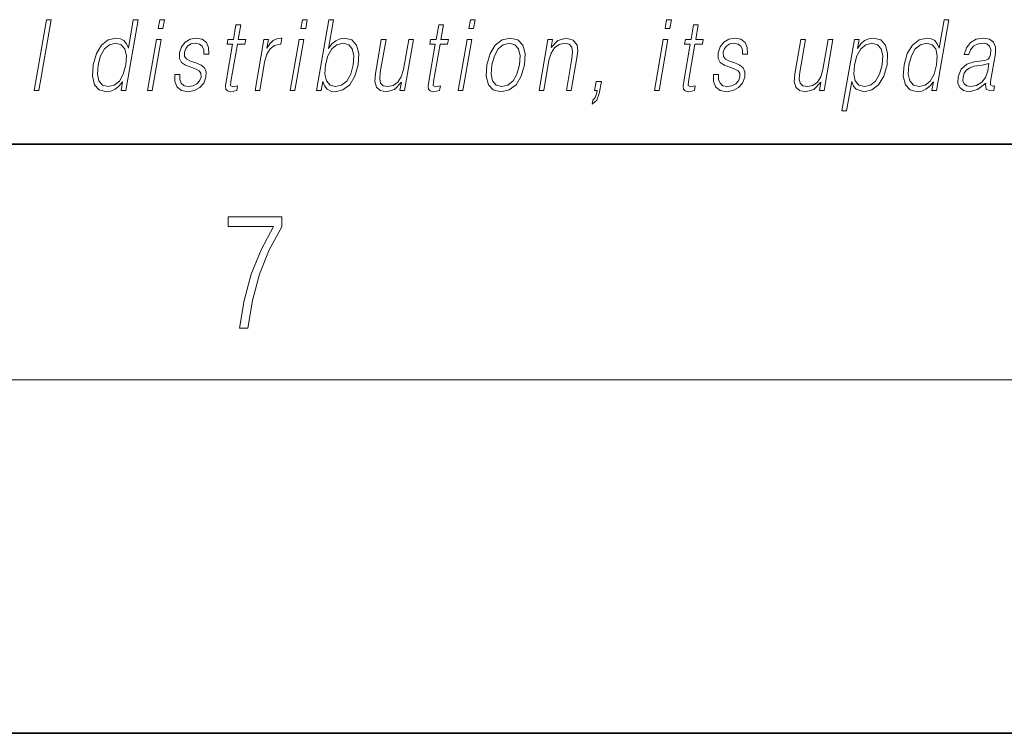
# Model space of a CAD drawing. Extents: x 0 to 420, y 0 to 297.
# Drawn here: x 333 to 350, y 0 to 12 of the extents above; entities that cross this region are included whole.
import ezdxf

# ---------------------------------------------------------------- set-up
doc = ezdxf.new("R2010")
doc.units = 0

msp = doc.modelspace()

# ---------------------------------------------------------------- linework, layer by layer
at = {"color": 7, "lineweight": 35}
for p, q in [((20, 10), (410, 10)), ((230, 10), (410, 10)), ((0, 0), (420, 0))]:
    msp.add_line(p, q, dxfattribs=at)
at = {"color": 7, "lineweight": 13}
msp.add_line((414, 6), (16, 6), dxfattribs=at)
for points in [[(333.182007, 10.912072), (333.262115, 10.912072), (333.47049, 12.112072), (333.390381, 12.112072)], [(334.945374, 12.112073), (334.865265, 12.112073), (334.781219, 11.628067), (334.749908, 11.701502), (334.706055, 11.756578), (334.646149, 11.788289), (334.572083, 11.799973), (334.439728, 11.768262), (334.326904, 11.679806), (334.239227, 11.536273), (334.184509, 11.344339), (334.172272, 11.150738), (334.209045, 11.008874), (334.288208, 10.918749), (334.408478, 10.888707), (334.486633, 10.90039), (334.557251, 10.930431), (334.62262, 10.983839), (334.682404, 11.058943), (334.656891, 10.912072), (334.737, 10.912072)], [(335.288879, 11.961864), (335.369019, 11.961864), (335.395081, 12.112073), (335.314972, 12.112073)], [(337.711243, 11.961864), (337.791382, 11.961864), (337.817444, 12.112073), (337.737335, 12.112073)], [(337.976013, 10.912072), (338.056091, 10.912072), (338.082184, 11.062282), (338.110535, 10.987177), (338.155731, 10.9321), (338.215637, 10.90039), (338.289703, 10.888707), (338.423096, 10.918749), (338.537567, 11.008874), (338.624939, 11.150738), (338.681274, 11.344339), (338.691895, 11.536273), (338.655396, 11.679806), (338.573303, 11.768262), (338.453308, 11.799973), (338.37384, 11.78829), (338.30127, 11.75491), (338.236969, 11.699833), (338.179871, 11.624729), (338.264496, 12.112073), (338.184387, 12.112073)], [(340.560883, 11.961864), (340.640991, 11.961864), (340.667084, 12.112073), (340.586975, 12.112073)], [(343.889587, 11.961864), (343.969696, 11.961864), (343.995789, 12.112073), (343.91568, 12.112073)], [(348.704834, 12.112073), (348.624695, 12.112073), (348.540649, 11.628067), (348.509338, 11.701503), (348.465515, 11.756579), (348.405579, 11.78829), (348.331512, 11.799973), (348.199158, 11.768262), (348.086334, 11.679806), (347.998657, 11.536273), (347.94397, 11.34434), (347.931702, 11.150738), (347.968506, 11.008874), (348.047638, 10.918749), (348.167938, 10.888707), (348.246063, 10.90039), (348.316711, 10.930431), (348.38205, 10.983839), (348.441833, 11.058944), (348.416321, 10.912073), (348.496429, 10.912073)], [(336.688293, 12.026955), (336.608185, 12.026955), (336.565002, 11.778275), (336.470184, 11.778275), (336.455994, 11.696495), (336.550781, 11.696495), (336.441254, 11.065619), (336.431641, 10.987177), (336.43808, 10.9321), (336.466248, 10.902059), (336.520294, 10.890376), (336.622284, 10.908734), (336.6362, 10.988846), (336.555847, 10.972156), (336.516907, 10.993853), (336.521362, 11.065619), (336.63092, 11.696495), (336.759094, 11.696495), (336.773285, 11.778275), (336.645111, 11.778275)], [(340.127808, 12.026955), (340.047699, 12.026955), (340.004517, 11.778275), (339.909729, 11.778275), (339.895508, 11.696495), (339.990326, 11.696495), (339.880768, 11.065619), (339.871155, 10.987177), (339.877625, 10.9321), (339.905762, 10.902059), (339.959839, 10.890376), (340.061829, 10.908734), (340.075745, 10.988846), (339.995392, 10.972157), (339.956421, 10.993853), (339.960876, 11.065619), (340.070435, 11.696495), (340.198608, 11.696495), (340.212799, 11.778275), (340.084625, 11.778275)], [(344.4534, 12.026955), (344.373291, 12.026955), (344.330109, 11.778275), (344.235321, 11.778275), (344.2211, 11.696495), (344.315918, 11.696495), (344.20636, 11.065619), (344.196747, 10.987177), (344.203186, 10.9321), (344.231354, 10.902059), (344.2854, 10.890376), (344.38739, 10.908734), (344.401306, 10.988846), (344.320984, 10.972157), (344.282013, 10.993853), (344.286469, 11.065619), (344.396027, 11.696495), (344.5242, 11.696495), (344.538391, 11.778275), (344.410217, 11.778275)], [(334.267303, 11.344339), (334.309235, 11.501225), (334.375977, 11.616385), (334.462891, 11.686481), (334.567383, 11.711516), (334.661865, 11.686481), (334.723114, 11.616385), (334.749847, 11.501225), (334.738617, 11.344339), (334.695068, 11.185786), (334.629669, 11.070626), (334.542725, 11.000528), (334.43988, 10.977163), (334.343781, 11.000528), (334.282806, 11.072295), (334.256073, 11.187455)], [(335.106598, 10.912072), (335.186707, 10.912072), (335.337128, 11.778275), (335.257019, 11.778275)], [(335.571228, 11.182448), (335.570068, 11.060612), (335.608582, 10.967149), (335.682861, 10.910403), (335.789917, 10.888707), (335.902863, 10.908734), (335.994354, 10.958804), (336.061371, 11.037247), (336.097473, 11.137385), (336.099762, 11.22751), (336.073975, 11.29427), (336.016937, 11.34267), (335.928802, 11.381058), (335.837616, 11.40943), (335.772064, 11.439472), (335.736115, 11.486203), (335.734741, 11.562977), (335.754242, 11.621391), (335.793365, 11.669791), (335.847992, 11.699833), (335.915436, 11.711516), (335.986542, 11.698164), (336.034912, 11.661447), (336.060822, 11.603032), (336.063232, 11.52459), (336.145996, 11.52459), (336.141968, 11.63975), (336.10498, 11.726537), (336.032806, 11.779944), (335.932129, 11.799973), (335.829834, 11.779944), (335.746368, 11.729876), (335.683075, 11.649764), (335.649658, 11.549624), (335.647522, 11.452824), (335.684296, 11.387733), (335.753326, 11.339333), (335.85614, 11.300946), (335.931641, 11.274242), (335.985443, 11.24587), (336.014252, 11.204144), (336.014954, 11.139054), (335.990021, 11.072295), (335.945282, 11.022225), (335.88208, 10.988846), (335.80127, 10.977163), (335.729095, 10.992184), (335.678925, 11.033909), (335.652863, 11.098999), (335.653992, 11.182448)], [(336.931061, 10.912072), (337.011169, 10.912072), (337.094635, 11.39274), (337.130859, 11.52459), (337.186127, 11.619722), (337.261383, 11.676468), (337.356995, 11.696495), (337.367676, 11.696495), (337.385651, 11.799973), (337.376312, 11.799973), (337.303497, 11.78829), (337.239532, 11.758247), (337.181915, 11.703172), (337.132538, 11.626398), (337.158905, 11.778275), (337.081451, 11.778275)], [(337.528961, 10.912072), (337.60907, 10.912072), (337.759491, 11.778275), (337.679382, 11.778275)], [(338.127167, 11.344339), (338.169098, 11.501225), (338.23584, 11.616385), (338.321442, 11.686481), (338.425903, 11.711516), (338.520386, 11.686481), (338.581635, 11.616385), (338.608368, 11.501225), (338.59848, 11.344339), (338.554932, 11.185786), (338.48819, 11.070626), (338.401245, 11.000528), (338.298401, 10.977163), (338.203644, 11.000528), (338.141357, 11.072295), (338.114624, 11.187455)], [(339.618896, 11.778275), (339.538788, 11.778275), (339.449829, 11.265898), (339.412628, 11.144061), (339.354248, 11.053936), (339.276031, 10.995522), (339.184723, 10.977163), (339.106934, 10.990515), (339.06134, 11.035578), (339.046356, 11.110682), (339.057159, 11.219166), (339.154266, 11.778275), (339.074158, 11.778275), (338.972992, 11.1958), (338.962891, 11.060613), (338.990417, 10.96548), (339.054016, 10.908734), (339.154663, 10.888707), (339.296204, 10.927094), (339.4151, 11.050598), (339.391052, 10.912072), (339.468475, 10.912072)], [(340.378601, 10.912072), (340.45871, 10.912072), (340.6091, 11.778275), (340.528992, 11.778275)], [(340.865967, 11.344339), (340.852386, 11.150738), (340.890198, 11.007205), (340.974976, 10.918749), (341.104919, 10.890376), (341.244995, 10.920418), (341.360199, 11.007205), (341.446533, 11.150738), (341.502869, 11.344339), (341.513763, 11.537942), (341.47699, 11.679806), (341.392212, 11.768262), (341.262878, 11.799973), (341.122498, 11.768262), (341.007019, 11.679806), (340.919312, 11.536273)], [(340.948761, 11.344339), (340.992004, 11.501225), (341.057404, 11.616385), (341.144348, 11.686481), (341.247498, 11.711516), (341.341949, 11.686481), (341.404572, 11.616385), (341.429962, 11.501225), (341.420074, 11.344339), (341.375183, 11.185786), (341.310089, 11.072295), (341.223145, 11.002198), (341.12027, 10.978832), (341.025513, 11.002198), (340.962921, 11.072295), (340.935913, 11.185786)], [(341.750671, 10.912073), (341.83075, 10.912073), (341.919434, 11.422782), (341.955017, 11.542949), (342.013672, 11.634743), (342.090271, 11.691488), (342.180542, 11.711516), (342.263092, 11.694826), (342.308105, 11.646426), (342.31958, 11.566315), (342.307861, 11.452824), (342.213959, 10.912073), (342.294067, 10.912073), (342.390015, 11.464506), (342.40686, 11.584674), (342.399048, 11.678137), (342.331635, 11.766593), (342.211914, 11.799973), (342.071472, 11.759917), (341.954468, 11.63975), (341.978516, 11.778275), (341.901062, 11.778275)], [(343.707275, 10.912073), (343.787415, 10.912073), (343.937805, 11.778275), (343.857697, 11.778275)], [(344.713745, 11.182448), (344.712616, 11.060613), (344.751129, 10.967149), (344.825378, 10.910404), (344.932434, 10.888707), (345.04541, 10.908734), (345.136871, 10.958804), (345.203918, 11.037247), (345.23999, 11.137385), (345.242279, 11.22751), (345.216492, 11.294271), (345.159485, 11.34267), (345.07135, 11.381058), (344.980133, 11.409431), (344.914581, 11.439472), (344.878632, 11.486203), (344.877289, 11.562977), (344.89679, 11.621391), (344.935883, 11.669792), (344.990509, 11.699834), (345.057953, 11.711516), (345.129089, 11.698165), (345.177429, 11.661447), (345.203339, 11.603032), (345.20575, 11.52459), (345.288544, 11.52459), (345.284485, 11.63975), (345.247498, 11.726538), (345.175323, 11.779944), (345.074646, 11.799973), (344.972382, 11.779944), (344.888916, 11.729876), (344.825592, 11.649764), (344.792175, 11.549625), (344.79007, 11.452824), (344.826813, 11.387733), (344.895874, 11.339333), (344.998688, 11.300946), (345.074158, 11.274242), (345.127991, 11.24587), (345.156769, 11.204145), (345.157501, 11.139054), (345.132538, 11.072295), (345.087799, 11.022225), (345.024597, 10.988846), (344.943787, 10.977163), (344.871643, 10.992184), (344.821472, 11.033909), (344.79538, 11.098999), (344.796509, 11.182448)], [(346.738037, 11.778275), (346.657928, 11.778275), (346.568939, 11.265898), (346.531769, 11.144062), (346.473389, 11.053936), (346.395142, 10.995522), (346.303833, 10.977163), (346.226044, 10.990515), (346.180481, 11.035578), (346.165466, 11.110682), (346.1763, 11.219166), (346.273376, 11.778275), (346.193268, 11.778275), (346.092133, 11.1958), (346.082001, 11.060613), (346.109558, 10.96548), (346.173126, 10.908735), (346.273804, 10.888707), (346.415314, 10.927094), (346.534241, 11.050598), (346.510193, 10.912073), (346.587616, 10.912073)], [(346.889954, 10.563255), (346.970093, 10.563255), (347.056732, 11.062282), (347.088806, 10.985508), (347.132629, 10.930431), (347.265594, 10.888707), (347.398987, 10.918749), (347.51181, 11.007205), (347.599487, 11.150738), (347.655823, 11.34434), (347.666443, 11.536273), (347.629944, 11.679806), (347.549164, 11.768262), (347.427856, 11.799973), (347.347046, 11.78829), (347.276093, 11.756579), (347.211517, 11.699834), (347.154114, 11.62306), (347.181061, 11.778275), (347.100952, 11.778275)], [(347.103058, 11.344339), (347.144958, 11.501225), (347.210358, 11.616385), (347.295959, 11.686481), (347.400452, 11.711516), (347.494934, 11.686481), (347.557495, 11.616385), (347.582916, 11.501225), (347.573029, 11.34434), (347.528137, 11.185786), (347.462738, 11.070626), (347.375793, 11.000529), (347.272949, 10.977163), (347.178192, 11.000529), (347.117218, 11.072295), (347.090485, 11.187455)], [(348.026733, 11.34434), (348.068665, 11.501225), (348.135406, 11.616385), (348.222351, 11.686481), (348.326843, 11.711516), (348.421295, 11.686481), (348.482544, 11.616385), (348.509277, 11.501225), (348.498077, 11.34434), (348.454529, 11.185786), (348.389099, 11.070626), (348.302185, 11.000529), (348.19931, 10.977163), (348.10321, 11.000529), (348.042267, 11.072295), (348.015533, 11.187455)], [(349.331055, 11.037247), (349.328735, 11.023895), (349.337097, 10.933769), (349.406677, 10.903728), (349.465515, 10.912073), (349.478577, 10.987177), (349.448914, 10.985508), (349.409363, 11.003867), (349.413422, 11.065619), (349.495422, 11.537942), (349.497498, 11.649764), (349.463928, 11.733213), (349.392212, 11.781614), (349.287262, 11.799973), (349.168945, 11.779945), (349.073639, 11.7232), (349.00354, 11.634743), (348.963501, 11.519584), (349.042297, 11.519584), (349.071472, 11.603032), (349.120605, 11.663116), (349.186798, 11.698165), (349.271912, 11.711516), (349.349976, 11.699834), (349.397278, 11.664785), (349.416534, 11.606371), (349.411377, 11.522922), (349.397064, 11.471183), (349.372101, 11.44281), (349.331818, 11.42612), (349.270447, 11.411099), (349.135681, 11.396078), (349.011505, 11.357692), (348.913635, 11.270905), (348.863007, 11.140724), (348.859741, 11.037247), (348.892822, 10.958804), (348.956238, 10.908735), (349.049194, 10.890376), (349.191467, 10.925425)], [(349.38443, 11.367705), (349.364594, 11.24587), (349.326202, 11.132379), (349.262329, 11.048929), (349.175598, 10.995522), (349.073883, 10.978832), (349.010498, 10.990515), (348.966614, 11.022225), (348.944885, 11.073964), (348.946075, 11.142393), (348.965881, 11.202477), (349.004211, 11.254214), (349.059235, 11.294271), (349.132843, 11.325981), (349.2724, 11.337664)], [(342.654114, 10.680084), (342.73407, 10.748512), (342.773529, 10.860334), (342.808289, 11.060613), (342.720184, 11.060613), (342.694397, 10.912073), (342.735779, 10.912073), (342.725647, 10.853659), (342.705261, 10.790236), (342.6651, 10.743505)], [(336.665649, 6.874945), (336.811707, 6.874945), (336.888885, 7.347824), (337.007812, 7.792886), (337.172607, 8.204569), (337.383331, 8.593999), (337.383331, 8.76368), (336.4758, 8.76368), (336.4758, 8.599563), (337.24353, 8.599563), (337.034912, 8.207351), (336.868011, 7.790105), (336.744934, 7.345042)]]:
    msp.add_lwpolyline(points, close=True, dxfattribs=at)

doc.saveas('drawing.dxf')
